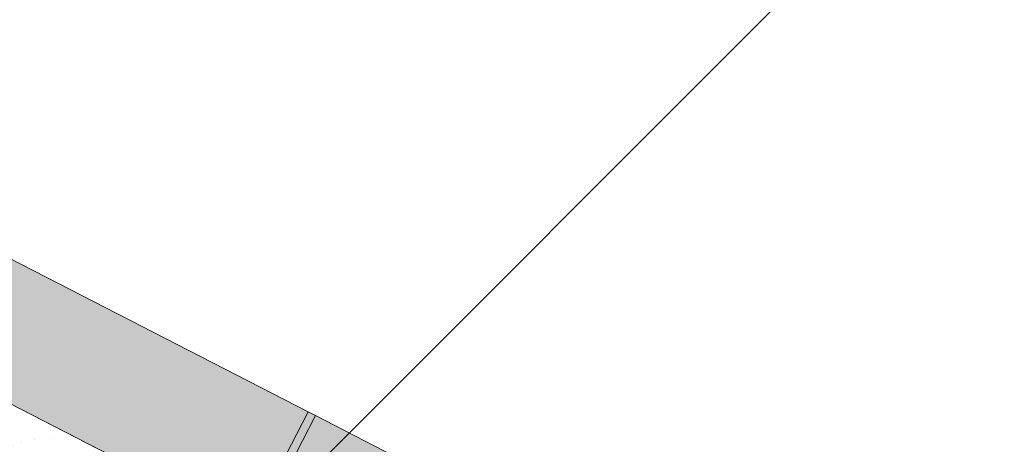
# Paper-space layout 'Elrendezés1' of a CAD drawing. Units: metres. Extents: x 8 to 285, y 8 to 198.
# Drawn here: x 171 to 188, y 132 to 139 of the extents above; entities that cross this region are included whole.
import ezdxf

# ---------------------------------------------------------------- set-up
doc = ezdxf.new("R2010")
doc.units = ezdxf.units.M
doc.header["$LTSCALE"] = 0.05
doc.layers.get('0').update_dxf_attribs({"linetype": 'CONTINUOUS'})

psp = doc.layouts.new('Elrendezés1')

# ---------------------------------------------------------------- hatches: boundary and pattern name
at = {"linetype": 'Continuous', "lineweight": 9, "true_color": 0xe36466}
h = psp.add_hatch(color=13, dxfattribs=at)
h.dxf.hatch_style = 1
edge = h.paths.add_edge_path()
edge.add_line((158.7042460221535, 138.4954342387412), (158.7042460221535, 141.0249492717584))
edge.add_line((158.7042460221535, 141.0249492717584), (175.7437226008907, 132.2717214330497))
edge.add_line((175.7437226008908, 132.2717214330497), (175.2250591873215, 131.2620649668167))
edge.add_ellipse((175.4297819881684, 131.1963418295218), major_axis=(-0.137081387329658, -0.2668495704470491), ratio=0.7071067811865475, start_angle=-89.9999999999997, end_angle=-3.68944343049768e-13)
edge.add_line((175.2927006008384, 130.929492259075), (175.9073898001994, 130.61372465981))
edge.add_ellipse((175.9765676000472, 130.8030336069439), major_axis=(-0.09138759155314273, -0.1778997136313362), ratio=0.7071067811865478, start_angle=1.936773303550423e-11, end_angle=75.00000000004349)
edge.add_line((176.07442251494, 130.6945708871113), (176.1079024388583, 130.7375494498071))
edge.add_ellipse((176.2057573537521, 130.6290867299755), major_axis=(0.0913875915531133, 0.1778997136313778), ratio=0.7071067811865475, start_angle=420.00000000001353, end_angle=434.9999999999736, ccw=False)
edge.add_ellipse((176.2057573537521, 130.6290867299755), major_axis=(0.0913875915531133, 0.1778997136313778), ratio=0.7071067811865475, start_angle=360.0000000000018, end_angle=420.00000000001353, ccw=False)
edge.add_line((176.2971449453059, 130.8069864436066), (176.3871312502098, 130.7607602214837))
edge.add_ellipse((176.2957436586571, 130.582860507852), major_axis=(0.09138759155311062, 0.1778997136313726), ratio=0.7071067811865476, start_angle=284.99999999999903, end_angle=360, ccw=False)
edge.add_line((176.4409042719103, 130.5664854560318), (176.4156296091645, 130.4809464729166))
edge.add_ellipse((176.5706272081387, 130.4978634876993), major_axis=(-0.09138759155310572, -0.1778997136313631), ratio=0.7071067811865476, start_angle=-75.00000000000755, end_angle=1.793832840345423e-12)
edge.add_line((176.4792396165858, 130.3199637740678), (176.7735305815847, 130.1687856638949))
edge.add_ellipse((176.8427083814324, 130.3580946110288), major_axis=(-0.09138759155311509, -0.1778997136313703), ratio=0.7071067811865478, start_angle=3.979039320256561e-12, end_angle=60.00000000000671, ccw=False)
edge.add_ellipse((176.9692025517714, 130.0682684133339), major_axis=(0.09138759155308887, 0.1778997136313303), ratio=0.7071067811865475, start_angle=359.9999999999943, end_angle=419.39669777355516, ccw=False)
edge.add_line((177.060590143325, 130.246168126965), (177.2081025536503, 130.1703905800053))
edge.add_line((177.2081025536503, 130.1703905800053), (176.7648727346177, 129.3075769688932))
edge.add_line((176.7648727346177, 129.3075769688932), (176.4503874999176, 129.4691289331521))
edge.add_line((176.4503874999176, 129.4691289331521), (174.9840076729334, 130.1334933003494))
edge.add_ellipse((175.6362043547383, 131.48378218585), major_axis=(-0.6854069366491763, -1.334247852236943), ratio=0.7071067811865478, start_angle=360.0000000000022, end_angle=361.99209357296553, ccw=False)
edge.add_line((174.9507974180935, 130.1495343336109), (158.7042460221535, 138.4954342387412))
edge = h.paths.add_edge_path()
edge.add_ellipse((177.0894297539758, 129.8378730202668), major_axis=(0.2284689788827836, 0.4447492840784453), ratio=0.7071067811865476, start_angle=-84.00000000000037, end_angle=-45.57299599919655)
edge.add_ellipse((177.0894297539758, 129.8378730202668), major_axis=(0.2284689788827836, 0.4447492840784453), ratio=0.7071067811865476, start_angle=-45.57299599919655, end_angle=-3.371387962351328e-12)
edge.add_line((177.3178987328586, 130.2826223043453), (177.0663252918245, 130.4118563003172))
edge.add_ellipse((176.997905936068, 130.222157738285), major_axis=(0.09138759155310412, 0.17789971363136), ratio=0.7071067811865476, start_angle=0, end_angle=62.00000000000005)
edge.add_line((176.9297402191071, 130.3627333620485), (176.901274397845, 130.3369173495252))
edge.add_ellipse((176.833108680884, 130.4774929732888), major_axis=(-0.0913875915531108, -0.1778997136313731), ratio=0.7071067811865475, start_angle=360.0000000000075, end_angle=421.99999999998863, ccw=False)
edge.add_line((176.7417210893307, 130.2995932596575), (176.7041993827486, 130.3188682676128))
edge.add_ellipse((176.7955869743016, 130.4967679812443), major_axis=(-0.09138759155311062, -0.1778997136313726), ratio=0.7071067811865476, start_angle=298.0000000000026, end_angle=360, ccw=False)
edge.add_line((176.6416135064887, 130.4703058918528), (176.6625218622095, 130.6514359113097))
edge.add_ellipse((176.5042975609917, 130.5881486622703), major_axis=(0.0913875915531101, 0.1778997136313716), ratio=0.7071067811865478, start_angle=-59.99999999999141, end_angle=-7.506109048253899e-12)
edge.add_line((176.5956851525449, 130.7660483759016), (176.1095674230982, 131.015768443453))
edge.add_ellipse((176.0663831489114, 130.8693179930429), major_axis=(0.06854069366483496, 0.1334247852235773), ratio=0.7071067811865476, start_angle=-1.404532947334289e-11, end_angle=44.99999999997414)
edge.add_line((176.0481363455772, 130.9979339102852), (175.9263712245144, 130.934422927094))
edge.add_ellipse((175.908124421181, 131.0630388443366), major_axis=(-0.06854069366486394, -0.1334247852235897), ratio=0.7071067811865476, start_angle=360.0000000000118, end_angle=404.9999999999952, ccw=False)
edge.add_line((175.8395837275167, 130.9296140591129), (175.3440380433402, 131.1841772939659))
edge.add_line((175.3440380433402, 131.1841772939659), (175.8695166947706, 132.2071006473462))
edge.add_line((175.8695166947705, 132.2071006473462), (194.6128366828734, 122.5786035775234))
edge.add_line((194.6128366828734, 122.5786035775234), (194.0957904495583, 121.5720951962681))
edge.add_ellipse((194.298896070151, 121.5032239739955), major_axis=(-0.1370813873296602, -0.2668495704470478), ratio=0.7071067811865478, start_angle=-90, end_angle=0)
edge.add_line((194.1618146828209, 121.2363744035487), (194.7765038821819, 120.9206068042837))
edge.add_ellipse((194.8456816820298, 121.1099157514176), major_axis=(-0.09138759155314559, -0.1778997136313307), ratio=0.7071067811865474, start_angle=1.768142406279222e-11, end_angle=75.00000000004528)
edge.add_line((194.9435365969225, 121.0014530315849), (194.9770165208422, 121.0444315942823))
edge.add_ellipse((195.0748714357347, 120.9359688744492), major_axis=(0.09138759155310744, 0.1778997136313664), ratio=0.7071067811865472, start_angle=419.99999999999557, end_angle=434.9999999999711, ccw=False)
edge.add_ellipse((195.0748714357347, 120.9359688744492), major_axis=(0.09138759155310744, 0.1778997136313664), ratio=0.7071067811865472, start_angle=359.9999999999993, end_angle=419.99999999999557, ccw=False)
edge.add_line((195.1662590272886, 121.1138685880803), (195.2562453321923, 121.0676423659574))
edge.add_ellipse((195.1648577406397, 120.8897426523257), major_axis=(0.09138759155312284, 0.1778997136313744), ratio=0.7071067811865475, start_angle=285.00000000000693, end_angle=360.0000000000024, ccw=False)
edge.add_line((195.3100183538929, 120.8733676005056), (195.2847436911471, 120.7878286173903))
edge.add_ellipse((195.4397412901213, 120.804745632173), major_axis=(-0.0913875915530869, -0.1778997136313263), ratio=0.7071067811865475, start_angle=-75.0000000000193, end_angle=8.79105313956516e-12)
edge.add_line((195.3483536985686, 120.6268459185413), (195.6426446635673, 120.4756678083686))
edge.add_ellipse((195.711822463415, 120.6649767555025), major_axis=(-0.09138759155311311, -0.1778997136313555), ratio=0.7071067811865472, start_angle=2.3874235921539366e-12, end_angle=60.0000000000112, ccw=False)
edge.add_ellipse((195.838316633754, 120.3751505578076), major_axis=(0.09138759155310298, 0.1778997136313577), ratio=0.7071067811865476, start_angle=360.0000000000002, end_angle=419.396697773548, ccw=False)
edge.add_line((195.9297042253077, 120.5530502714387), (196.0772166356329, 120.4772727244791))
edge.add_line((196.0772166356329, 120.4772727244791), (195.6339868166003, 119.6144591133669))
edge.add_line((195.6339868166003, 119.6144591133669), (195.3195015819007, 119.7760110776256))
edge.add_line((195.3195015819007, 119.7760110776256), (193.8531217549144, 120.4403754448239))
edge.add_ellipse((194.5053184367209, 121.7906643303235), major_axis=(-0.685406936649082, -1.33424785223676), ratio=0.7071067811865475, start_angle=360.00000000000193, end_angle=361.9920935729658, ccw=False)
edge.add_line((193.8199115000744, 120.4564164780855), (192.4875968116461, 121.1408303429587))
edge.add_ellipse((193.1501568504068, 122.4306032667855), major_axis=(-0.6625600387599111, -1.289772923827243), ratio=0.7071067811865476, start_angle=339.9999999999884, end_angle=359.99999999999824, ccw=False)
edge.add_line((192.2156292445232, 121.3788498430901), (191.2856192614023, 122.6791206544112))
edge.add_ellipse((189.3521138699203, 120.5030790881426), major_axis=(1.37081387329662, 2.668495704470513), ratio=0.7071067811865476, start_angle=-19.99999999999921, end_angle=-1.176805232141501e-13)
edge.add_line((190.7229277432172, 123.1715747926129), (186.7290608218531, 125.2232356496023))
edge.add_ellipse((186.3635104556409, 124.5116367950767), major_axis=(0.3655503662124279, 0.711598854525462), ratio=0.7071067811865475, start_angle=0, end_angle=50.00000000000149)
edge.add_line((186.2130262353838, 125.1670532970258), (185.7911185670483, 124.9021011592692))
edge.add_ellipse((185.6406343467909, 125.5575176612181), major_axis=(-0.3655503662124327, -0.7115988545254713), ratio=0.7071067811865476, start_angle=360.0000000000002, end_angle=409.9999999999993, ccw=False)
edge.add_line((185.2750839805792, 124.8459188066924), (185.1153835057934, 124.9279573972143))
edge.add_ellipse((185.4809338720063, 125.6395562517394), major_axis=(-0.3655503662124263, -0.7115988545254588), ratio=0.7071067811865477, start_angle=309.9999999999983, end_angle=360, ccw=False)
edge.add_line((184.8605071595131, 125.3801589001765), (184.8301589263308, 125.8774361876573))
edge.add_ellipse((184.2097322138377, 125.6180388360926), major_axis=(0.3655503662124238, 0.7115988545254537), ratio=0.7071067811865474, start_angle=-50.00000000000564, end_angle=9.096386388985659e-13)
edge.add_line((184.5752825800501, 126.329637690618), (180.5814156586866, 128.3812985476071))
edge.add_ellipse((179.2106017853898, 125.7128028431365), major_axis=(1.370813873296659, 2.668495704470609), ratio=0.7071067811865476, start_angle=-1.526666247102488e-13, end_angle=20.00000000000605)
edge.add_line((179.8533837563226, 128.5518927210484), (178.2547527608687, 128.5505920104516))
edge.add_ellipse((178.5654307134856, 129.9228187847757), major_axis=(-0.6625600387600147, -1.289772923827379), ratio=0.7071067811865476, start_angle=359.9999999999989, end_angle=379.9999999999974, ccw=False)
edge.add_line((177.9028706747255, 128.6330458609483), (177.2453314238429, 128.9708256541992))
edge.add_ellipse((177.3367190153958, 129.1487253678307), major_axis=(-0.09138759155304077, -0.1778997136313246), ratio=0.7071067811865476, start_angle=306.8698976458778, end_angle=359.9999999999847, ccw=False)
edge.add_ellipse((177.3367190153958, 129.1487253678307), major_axis=(-0.09138759155304077, -0.1778997136313246), ratio=0.7071067811865476, start_angle=275.9999999999628, end_angle=306.8698976458778, ccw=False)
edge.add_line((177.2020614302176, 129.1943965704271), (177.4260737169216, 129.7236950137759))
at = {"linetype": 'Continuous', "lineweight": 9, "true_color": 0xe2d5bb}
h = psp.add_hatch(color=254, dxfattribs=at)
h.dxf.hatch_style = 1
edge = h.paths.add_edge_path()
edge.add_line((153.2192163378958, 135.4109078264232), (153.2192163378958, 138.7835945371126))
edge.add_line((153.2192163378958, 138.7835945371126), (165.8830158249826, 132.2781645315623))
edge.add_ellipse((166.4753455538649, 133.3354045106283), major_axis=(-1.523953985805592, 0.7828595198816108), ratio=0.7071067811865475, start_angle=88.5356243838184, end_angle=91.46437561619956)
edge.add_line((165.9609063127235, 132.238151965301), (175.4520837369598, 127.3625069847729))
edge.add_line((175.4520837369599, 127.3625069847729), (175.4520837369599, 123.9898202740834))
edge.add_line((175.4520837369599, 123.9898202740834), (153.2192163378958, 135.4109078264232))
at = {"linetype": 'Continuous', "lineweight": 9}
h = psp.add_hatch(dxfattribs=at)
h.set_pattern_fill('AR-SAND', color=256, scale=0.025, angle=61.4377054436621)
h.set_pattern_definition([(98.93770544366208, (0, -2.842170943040401e-14), (-1.093751362758043, 0.549855662437812), [0, -0.9652000000000002, 0, -1.0795, 0, -1.031875]), (68.93770544366211, (0, -2.842170943040401e-14), (-1.036656379511037, 1.843848514349558), [0, -0.5207, 0, -0.8699500000000001, 0, -0.333375]), (28.9377054436621, (-0.3734309144394388, -0.6859945004451191), (0.9423055609381478, 1.738535001179166), [0, -0.3175, 0, -1.143, 0, -1.49225]), (18.9377054436621, (-0.3734309144394388, -0.6859945004451191), (0.4231716744462029, 1.943038948257702), [0, -0.15875, 0, -0.7493, 0, -0.8572500000000001])])
edge = h.paths.add_edge_path()
edge.add_ellipse((163.6066235029072, 133.1102809889677), major_axis=(1.006357506722175, -0.5169687286360942), ratio=0.7071067811865476, start_angle=430.0000470179839, end_angle=449.999999999999)
edge.add_line((163.9721755965877, 133.8218832062686), (160.4499828971915, 135.6312436667961))
edge.add_ellipse((160.42286323557, 135.5327548974593), major_axis=(-0.1257911026236667, 0.06461924908663522), ratio=0.7071067811865474, start_angle=270, end_angle=345.5235361204488)
edge.add_ellipse((160.2021133977456, 135.7023608457066), major_axis=(-0.1257911026236598, 0.06461924908663168), ratio=0.7071067811865476, start_angle=90, end_angle=165.5235361204473, ccw=False)
edge.add_line((160.1564206885213, 135.6134131040285), (158.7042460221536, 136.3593993822795))
edge.add_line((158.7042460221535, 136.3593993822795), (158.7042460221535, 138.4954342387412))
edge.add_line((158.7042460221535, 138.4954342387412), (172.3380766589632, 131.4916964580114))
edge.add_line((172.3380766589632, 131.4916964580114), (171.8354449081445, 130.5132480383402))
edge.add_ellipse((172.2128324449753, 130.3193864661235), major_axis=(-0.3773861205909145, 0.1938643291907605), ratio=0.707106781186548, start_angle=360.000591946769, end_angle=450)
edge.add_line((172.0757496631745, 130.0525341811279), (173.2607077233342, 129.4438178375265))
edge.add_ellipse((173.3575817857748, 129.6122052087069), major_axis=(0.2442360419025486, -0.1254647530584992), ratio=0.7071067811865474, start_angle=268.0742981568275, end_angle=271.9257018430151)
edge.add_ellipse((173.3575817857748, 129.6122052087069), major_axis=(0.2442360419025486, -0.1254647530584992), ratio=0.7071067811865474, start_angle=271.9257018430151, end_angle=348.8506603971427)
edge.add_ellipse((174.3722706588694, 128.8984503541918), major_axis=(-0.8697204164680976, 0.4467778646922396), ratio=0.7071067811865479, start_angle=-15.000743289179411, end_angle=-11.149339602864075, ccw=False)
edge.add_ellipse((173.833322495344, 129.3182944725928), major_axis=(0.251592381109467, -0.1292437255427439), ratio=0.7071067811865478, start_angle=149.9994171037682, end_angle=164.9992567108075, ccw=False)
edge.add_ellipse((173.833322495344, 129.3182944725928), major_axis=(0.251592381109467, -0.1292437255427439), ratio=0.7071067811865478, start_angle=90, end_angle=149.9994171037682, ccw=False)
edge.add_line((173.9247116101017, 129.4961971513698), (174.1046806994891, 129.4037465155739))
edge.add_ellipse((174.0130253632884, 129.2257908919355), major_axis=(0.251804718415946, -0.1293528038242087), ratio=0.7071067811865477, start_angle=19.716974318149425, end_angle=89.95696815667873, ccw=False)
edge.add_line((174.2809252789503, 129.1640923828627), (174.2727680660705, 129.0800665440071))
edge.add_ellipse((174.5347121259836, 129.0097515806501), major_axis=(0.2465446761625354, -0.1266507050788288), ratio=0.7071067811865477, start_angle=196.9526232421161, end_angle=270.0019900414038)
edge.add_line((174.445165116815, 128.8354137694449), (174.9978102125204, 128.5515355579994))
edge.add_ellipse((175.0768125237532, 128.7642983124906), major_axis=(0.2844901953038445, -0.1461434267576401), ratio=0.7071067811865477, start_angle=274.8330927412085, end_angle=326.8717738503985)
edge.add_ellipse((175.0768125237532, 128.7642983124906), major_axis=(0.2844901953038445, -0.1461434267576401), ratio=0.7071067811865477, start_angle=326.8717738503985, end_angle=328.0660920652539)
edge.add_ellipse((175.4287533178247, 128.3300975998588), major_axis=(0.2515759582182964, -0.1292352890565923), ratio=0.7071067811865476, start_angle=90, end_angle=148.0660920652478, ccw=False)
edge.add_line((175.5201364670851, 128.5079886658984), (175.8151679184982, 128.3564301657373))
edge.add_line((175.8151679184982, 128.3564301657373), (175.3719380863926, 127.4936165291764))
edge.add_line((175.3719380863926, 127.4936165291764), (174.709764147462, 127.8327580980357))
edge.add_line((174.709764147462, 127.8327580980357), (171.7859219423725, 129.2458247811444))
edge.add_line((171.7859219423725, 129.2458247811444), (165.8830158249801, 132.2781645315636))
edge.add_ellipse((166.4753455538649, 133.3354045106283), major_axis=(-1.523953985805592, 0.7828595198816108), ratio=0.7071067811865475, start_angle=70.03705775991762, end_angle=88.53562438381852, ccw=False)
edge.add_line((165.434745371682, 132.5898331379205), (164.2943239731043, 133.6021552212109))
at = {"linetype": 'Continuous', "lineweight": 9, "true_color": 0xbc4b50}
h = psp.add_hatch(color=15, dxfattribs=at)
h.dxf.hatch_style = 1
edge = h.paths.add_edge_path()
edge.add_ellipse((175.6362043547384, 131.48378218585), major_axis=(-0.6854069366490823, -1.33424785223676), ratio=0.7071067811865474, start_angle=360.000000000002, end_angle=361.9920935729658)
edge.add_line((174.9840076729317, 130.1334933003504), (176.4335802106805, 129.4767437160843))
edge.add_ellipse((175.7813835288545, 128.1264548305851), major_axis=(0.6854069366525827, 1.334247852243816), ratio=0.7071067811865477, start_angle=-5.7980287238024175e-12, end_angle=1.9920935729605844, ccw=False)
edge.add_line((176.4667904654978, 129.4607026828335), (176.7648727346177, 129.3075769688933))
edge.add_line((176.7648727346178, 129.3075769688933), (177.1812511853604, 129.0936821682146))
edge.add_ellipse((177.3367190153962, 129.1487253678307), major_axis=(-0.09138759155312122, -0.1778997136313713), ratio=0.7071067811865472, start_angle=306.8698976458809, end_angle=360.0000000000024)
edge.add_line((177.2453314238431, 128.9708256541993), (174.950797418092, 130.1495343336119))
edge = h.paths.add_edge_path()
edge.add_line((177.2081025536504, 130.1703905800055), (177.4739454187381, 130.0338263400974))
edge.add_ellipse((177.089429753976, 129.837873020267), major_axis=(0.2284689788827686, 0.4447492840784159), ratio=0.707106781186548, start_angle=-84.00000000000517, end_angle=-45.572995999199975, ccw=False)
edge.add_line((177.4260737169215, 129.7236950137751), (177.2020614302182, 129.1943965704282))
edge.add_ellipse((177.3367190153962, 129.1487253678307), major_axis=(-0.09138759155312122, -0.1778997136313713), ratio=0.7071067811865472, start_angle=276.0000000000206, end_angle=306.8698976458793)
edge.add_line((177.1812511853603, 129.0936821682146), (176.7648727346178, 129.3075769688933))
edge.add_line((176.7648727346178, 129.3075769688933), (177.2081025536504, 130.1703905800055))
edge = h.paths.add_edge_path()
edge.add_ellipse((176.8331086808842, 130.4774929732889), major_axis=(-0.09138759155309868, -0.1778997136313493), ratio=0.7071067811865477, start_angle=359.9999999999965, end_angle=421.9999999999869)
edge.add_line((176.9012743978457, 130.3369173495257), (176.9297402191077, 130.3627333620491))
edge.add_ellipse((176.9979059360682, 130.222157738285), major_axis=(0.09138759155312116, 0.1778997136314151), ratio=0.7071067811865475, start_angle=-2.3874235921539366e-12, end_angle=61.999999999983004, ccw=False)
edge.add_line((177.0892935276214, 130.4000574519164), (177.3178987328589, 130.2826223043453))
edge.add_ellipse((177.089429753976, 129.837873020267), major_axis=(0.2284689788827686, 0.4447492840784159), ratio=0.707106781186548, start_angle=-45.572995999199975, end_angle=1.1368683772161603e-13, ccw=False)
edge.add_line((177.4739454187381, 130.0338263400974), (177.2081025536504, 130.1703905800055))
edge.add_line((177.2081025536504, 130.1703905800055), (177.0605901433256, 130.246168126965))
edge.add_ellipse((176.9692025517714, 130.068268413334), major_axis=(0.09138759155310298, 0.1778997136313577), ratio=0.7071067811865476, start_angle=360.0000000000002, end_angle=419.396697773548)
edge.add_line((176.9074545817273, 130.2144554907393), (176.7417210893306, 130.2995932596577))
edge = h.paths.add_edge_path()
edge.add_ellipse((176.5706272081388, 130.4978634876994), major_axis=(-0.09138759155308691, -0.1778997136313264), ratio=0.7071067811865471, start_angle=-75.00000000001933, end_angle=8.810729923425242e-12, ccw=False)
edge.add_line((176.4254665948858, 130.5142385395203), (176.4409042719104, 130.566485456032))
edge.add_ellipse((176.2957436586572, 130.5828605078521), major_axis=(0.09138759155312286, 0.1778997136313744), ratio=0.7071067811865475, start_angle=285.0000000000069, end_angle=360.0000000000024)
edge.add_line((176.3871312502094, 130.760760221484), (176.6589322377145, 130.6211352770543))
edge.add_ellipse((176.5042975609919, 130.5881486622704), major_axis=(0.09138759155310174, 0.1778997136313551), ratio=0.7071067811865475, start_angle=-61.999999999983174, end_angle=-59.99999999999051, ccw=False)
edge.add_line((176.6582710288064, 130.6146107516787), (176.641613506489, 130.4703058918531))
edge.add_ellipse((176.7955869743018, 130.4967679812445), major_axis=(-0.09138759155315283, -0.1778997136314108), ratio=0.707106781186548, start_angle=298.0000000000291, end_angle=360.0000000000105)
edge.add_line((176.704199382749, 130.3188682676128), (176.741721089331, 130.2995932596575))
edge.add_line((176.741721089331, 130.2995932596575), (176.9074545817273, 130.2144554907393))
edge.add_ellipse((176.9692025517714, 130.068268413334), major_axis=(0.09138759155310298, 0.1778997136313577), ratio=0.7071067811865476, start_angle=419.396697773548, end_angle=419.9999999999804)
edge.add_ellipse((176.8427083814325, 130.358094611029), major_axis=(-0.09138759155311311, -0.1778997136313555), ratio=0.7071067811865472, start_angle=2.3874235921539366e-12, end_angle=60.0000000000112, ccw=False)
edge.add_line((176.7513207898787, 130.1801948973979), (176.4792396165864, 130.3199637740677))
edge = h.paths.add_edge_path()
edge.add_ellipse((175.4297819881685, 131.1963418295219), major_axis=(-0.1370813873296602, -0.2668495704470478), ratio=0.7071067811865478, start_angle=-90, end_angle=0, ccw=False)
edge.add_line((175.2410908473485, 131.2932730080767), (175.7437226008909, 132.2717214330498))
edge.add_line((175.7437226008909, 132.2717214330498), (175.8695166947707, 132.2071006473464))
edge.add_line((175.8695166947707, 132.2071006473464), (175.3440380433404, 131.184177293966))
edge.add_line((175.3440380433404, 131.184177293966), (175.8395837275164, 130.9296140591132))
edge.add_line((175.8395837275164, 130.9296140591132), (176.1425102685827, 130.7739998288231))
edge.add_ellipse((176.2057573537522, 130.6290867299756), major_axis=(0.09138759155310747, 0.1778997136313665), ratio=0.7071067811865474, start_angle=419.9999999999956, end_angle=434.9999999999711)
edge.add_line((176.10790243886, 130.7375494498091), (176.0744225149397, 130.694570887111))
edge.add_ellipse((175.9765676000472, 130.8030336069441), major_axis=(-0.0913875915531456, -0.1778997136313307), ratio=0.7071067811865475, start_angle=1.7678303265711293e-11, end_angle=75.0000000000453, ccw=False)
edge.add_line((175.8851800084931, 130.6251338933131), (175.2927006008384, 130.9294922590752))
edge = h.paths.add_edge_path()
edge.add_ellipse((175.9081244211812, 131.0630388443367), major_axis=(-0.06854069366484443, -0.1334247852235518), ratio=0.7071067811865475, start_angle=360.0000000000032, end_angle=404.999999999993)
edge.add_line((175.9263712245142, 130.9344229270939), (176.0481363455764, 130.9979339102848))
edge.add_ellipse((176.0663831489117, 130.869317993043), major_axis=(0.06854069366484229, 0.1334247852235696), ratio=0.7071067811865476, start_angle=-3.126388037344441e-12, end_angle=44.9999999999809, ccw=False)
edge.add_line((176.134923842578, 131.002742778266), (176.5956851525449, 130.7660483759019))
edge.add_ellipse((176.5042975609919, 130.5881486622704), major_axis=(0.09138759155310174, 0.1778997136313551), ratio=0.7071067811865475, start_angle=-59.99999999999051, end_angle=3.581135388230905e-12, ccw=False)
edge.add_line((176.6589322377145, 130.6211352770543), (176.3871312502094, 130.760760221484))
edge.add_line((176.3871312502094, 130.760760221484), (176.2971449453066, 130.8069864436065))
edge.add_ellipse((176.2057573537522, 130.6290867299756), major_axis=(0.09138759155310747, 0.1778997136313665), ratio=0.7071067811865474, start_angle=359.9999999999994, end_angle=419.9999999999956)
edge.add_line((176.1425102685827, 130.7739998288231), (175.8395837275172, 130.9296140591128))

# ---------------------------------------------------------------- linework, layer by layer
at = {"linetype": 'Continuous', "lineweight": 9}
psp.add_line((171.8731593689238, 127.3171922100608), (185.7484393566084, 141.1924721977454), dxfattribs=at)
at = {"linetype": 'Continuous', "lineweight": 9, "extrusion": (0.4569379577655385, 0.8894985681568346, 0)}
for p, q in [((158.7042460221535, 141.0249492717584), (175.7437226008908, 132.2717214330497)), ((219.6683061961903, 107.1780222155348), (158.7042460221535, 138.4954342387412)), ((175.7437226008908, 132.2717214330497), (175.2410908473486, 131.2932730080771)), ((175.3440380433402, 131.1841772939659), (175.8695166947705, 132.2071006473462)), ((175.8695166947705, 132.2071006473462), (175.7437226008908, 132.2717214330497)), ((175.8695166947705, 132.2071006473462), (194.6128366828734, 122.5786035775234))]:
    psp.add_line(p, q, dxfattribs=at)
at = {"linetype": 'Continuous', "lineweight": 18, "extrusion": (0.4569379577655281, 0.8894985681568401, 0)}
psp.add_line((172.3380766589634, 131.4916964580116), (158.7042460221535, 138.4954342387412), dxfattribs=at)

doc.saveas('drawing.dxf')
